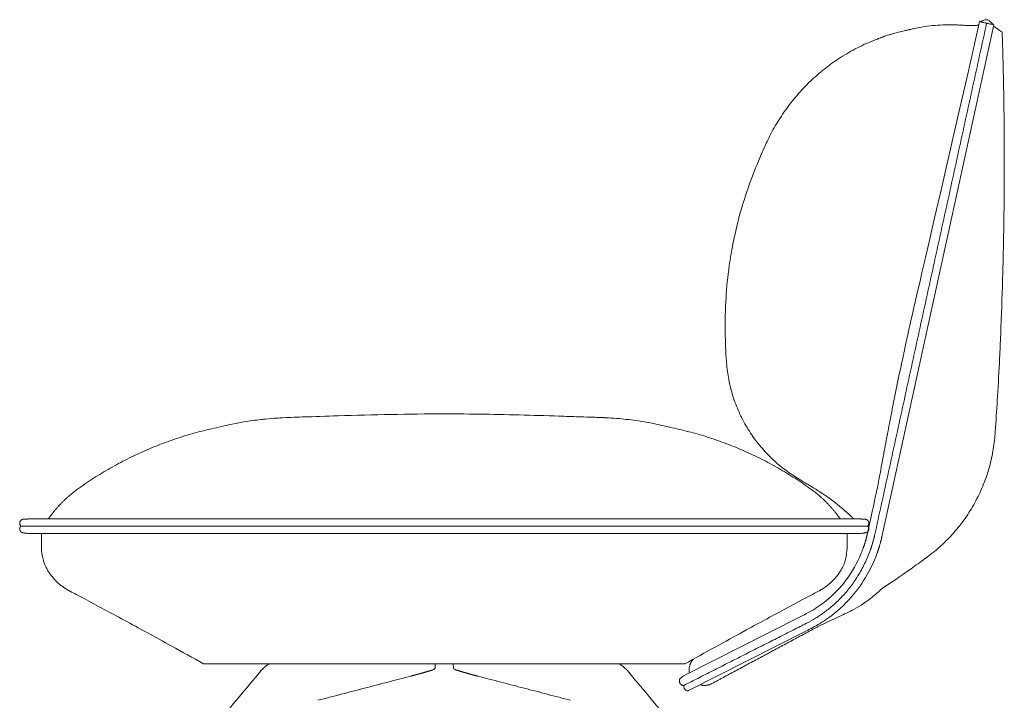
# Model space of a CAD drawing. Extents: x 353 to 1719, y -10470 to 256.
# Drawn here: x 860 to 893, y -7150 to -7127 of the extents above; entities that cross this region are included whole.
import ezdxf

# ---------------------------------------------------------------- set-up
doc = ezdxf.new("R2010")
doc.units = 0
doc.header["$MEASUREMENT"] = 0
doc.layers.add('2D', color=7, linetype='CONTINUOUS', lineweight=20)

msp = doc.modelspace()

# ---------------------------------------------------------------- linework, layer by layer
at = {"layer": '2D', "extrusion": (2.22045e-16, 1, 2.22045e-16)}
for p, q in [((892.558, -7126.772), (888.764, -7144.102)), ((880.837, -7143.981), (867.065, -7143.981)), ((888.291, -7143.919), (888.274, -7143.995)), ((882.054, -7148.802), (885.999, -7146.804)), ((886.167, -7147.301), (882.222, -7149.299)), ((873.646, -7148.399), (873.641, -7148.534)), ((874.26, -7148.534), (874.256, -7148.399))]:
    msp.add_line(p, q, dxfattribs=at)
at = {"layer": '2D'}
for points, degree in [([(888.519, -7144.048), (892.313, -7126.718)], 1), ([(891.713, -7128.286), (892.068, -7126.665)], 1), ([(891.988, -7126.801), (892.006, -7126.788), (892.026, -7126.777), (892.046, -7126.767)], 3), ([(892.547, -7126.821), (892.687, -7126.911), (892.82, -7127.02), (892.839, -7127.025)], 3), ([(880.837, -7143.493), (867.065, -7143.493)], 1), ([(867.065, -7143.732), (880.837, -7143.732)], 1), ([(888.318, -7143.787), (888.318, -7143.787), (888.319, -7143.787), (888.32, -7143.787)], 3), ([(859.812, -7143.978), (859.812, -7143.978), (859.812, -7143.978), (859.812, -7143.978)], 3), ([(859.889, -7143.981), (859.889, -7143.981), (859.889, -7143.981), (859.889, -7143.981)], 3), ([(887.209, -7145.961), (887.328, -7145.84), (887.447, -7145.703), (887.559, -7145.551)], 3), ([(886.192, -7146.706), (886.532, -7146.533), (886.889, -7146.287), (887.209, -7145.961)], 3), ([(885.999, -7146.804), (886.06, -7146.773), (886.125, -7146.74), (886.192, -7146.706)], 3), ([(886.004, -7147.128), (882.059, -7149.126)], 1), ([(886.21, -7147.023), (886.137, -7147.06), (886.069, -7147.095), (886.004, -7147.128)], 3), ([(886.367, -7147.199), (886.297, -7147.235), (886.23, -7147.269), (886.167, -7147.301)], 3), ([(883.009, -7149.062), (886.416, -7147.233)], 1), ([(865.803, -7148.392), (865.807, -7148.395), (865.811, -7148.397), (865.815, -7148.399)], 3), ([(880.837, -7148.399), (867.065, -7148.399)], 1), ([(882.098, -7148.392), (882.094, -7148.395), (882.091, -7148.397), (882.087, -7148.399)], 3), ([(867.75, -7148.625), (861.505, -7156.067)], 1), ([(869.673, -7149.628), (872.822, -7148.809)], 1), ([(873.546, -7148.605), (873.402, -7148.649), (873.257, -7148.691), (873.113, -7148.732), (872.967, -7148.771), (872.822, -7148.809)], 5), ([(874.356, -7148.605), (874.5, -7148.649), (874.644, -7148.691), (874.789, -7148.732), (874.934, -7148.771), (875.08, -7148.809)], 5), ([(878.229, -7149.628), (875.08, -7148.809)], 1), ([(880.508, -7149.05), (886.396, -7156.067)], 1)]:
    msp.add_open_spline(points, degree=degree, dxfattribs=at)
for points, knots in [([(889.682, -7126.939), (889.691, -7126.937), (889.699, -7126.935), (889.749, -7126.925), (889.79, -7126.916), (889.889, -7126.895), (889.958, -7126.88), (890.141, -7126.845), (890.267, -7126.824), (890.513, -7126.795), (890.633, -7126.785), (890.852, -7126.775), (890.95, -7126.773), (891.122, -7126.773), (891.196, -7126.775), (891.339, -7126.779), (891.409, -7126.783), (891.527, -7126.788), (891.577, -7126.791), (891.653, -7126.795), (891.683, -7126.797), (891.748, -7126.8), (891.776, -7126.801), (891.842, -7126.801), (891.869, -7126.8), (891.957, -7126.796), (891.994, -7126.79), (892.01, -7126.787)], [0.057169, 0.057169, 0.057169, 0.057169, 0.096801, 0.096801, 0.291221, 0.291221, 0.584681, 0.584681, 0.999876, 0.999876, 1.362806, 1.362806, 1.659519, 1.659519, 1.882467, 1.882467, 2.107486, 2.107486, 2.321017, 2.321017, 2.519851, 2.519851, 2.835395, 2.835395, 3.437265, 3.437265, 4.902167, 4.902167, 4.902167, 4.902167]), ([(892.068, -7126.665), (892.07, -7126.665), (892.073, -7126.665), (892.078, -7126.665), (892.081, -7126.665), (892.09, -7126.664), (892.093, -7126.663), (892.102, -7126.661), (892.11, -7126.659), (892.127, -7126.653), (892.136, -7126.65), (892.16, -7126.642), (892.174, -7126.636), (892.209, -7126.623), (892.231, -7126.615), (892.268, -7126.605), (892.284, -7126.602), (892.311, -7126.6), (892.323, -7126.601), (892.349, -7126.605), (892.364, -7126.611), (892.39, -7126.626), (892.402, -7126.635), (892.432, -7126.659), (892.448, -7126.675), (892.475, -7126.702), (892.485, -7126.713), (892.502, -7126.729), (892.509, -7126.736), (892.52, -7126.746), (892.524, -7126.75), (892.534, -7126.758), (892.539, -7126.762), (892.545, -7126.766), (892.547, -7126.767), (892.552, -7126.77), (892.556, -7126.771), (892.558, -7126.772)], [0, 0, 0, 0, 0.0483772, 0.0483772, 0.10277, 0.10277, 0.1252078, 0.1252078, 0.1598748, 0.1598748, 0.1966728, 0.1966728, 0.2448149, 0.2448149, 0.3139299, 0.3139299, 0.3612408, 0.3612408, 0.3955595, 0.3955595, 0.4415649, 0.4415649, 0.4862657, 0.4862657, 0.5562661, 0.5562661, 0.6030703, 0.6030703, 0.6374876, 0.6374876, 0.6618735, 0.6618735, 0.7016847, 0.7016847, 0.7364787, 0.7364787, 0.7991888, 0.7991888, 0.7991888, 0.7991888]), ([(892.313, -7126.718), (892.308, -7126.717), (892.302, -7126.716), (892.283, -7126.712), (892.273, -7126.71), (892.247, -7126.704), (892.23, -7126.7), (892.196, -7126.693), (892.179, -7126.689), (892.146, -7126.682), (892.131, -7126.678), (892.105, -7126.673), (892.095, -7126.67), (892.08, -7126.667), (892.076, -7126.666), (892.07, -7126.665), (892.068, -7126.665), (892.068, -7126.665)], [0, 0, 0, 0, 0.0746639, 0.0746639, 0.1446086, 0.1446086, 0.2374489, 0.2374489, 0.3288922, 0.3288922, 0.4222063, 0.4222063, 0.5066898, 0.5066898, 0.5726133, 0.5726133, 0.6332465, 0.6332465, 0.6332465, 0.6332465]), ([(892.558, -7126.772), (892.558, -7126.772), (892.556, -7126.772), (892.551, -7126.77), (892.546, -7126.769), (892.532, -7126.766), (892.521, -7126.764), (892.496, -7126.758), (892.48, -7126.755), (892.447, -7126.748), (892.43, -7126.744), (892.396, -7126.736), (892.38, -7126.733), (892.353, -7126.727), (892.343, -7126.725), (892.324, -7126.721), (892.318, -7126.719), (892.313, -7126.718)], [0.0252375, 0.0252375, 0.0252375, 0.0252375, 0.0944682, 0.0944682, 0.1984075, 0.1984075, 0.3201744, 0.3201744, 0.4546862, 0.4546862, 0.5864558, 0.5864558, 0.7202242, 0.7202242, 0.822012, 0.822012, 0.9305099, 0.9305099, 0.9305099, 0.9305099]), ([(888.611, -7127.255), (888.611, -7127.255), (888.615, -7127.253), (888.64, -7127.244), (888.657, -7127.236), (888.739, -7127.206), (888.75, -7127.202), (888.775, -7127.192), (888.787, -7127.188), (888.811, -7127.179), (888.817, -7127.177), (888.828, -7127.173), (888.832, -7127.172), (888.838, -7127.17), (888.841, -7127.169), (888.846, -7127.167), (888.848, -7127.166), (888.854, -7127.164), (888.857, -7127.163), (888.862, -7127.161), (888.865, -7127.16), (888.873, -7127.158), (888.878, -7127.156), (888.891, -7127.152), (888.898, -7127.149), (888.955, -7127.13), (888.975, -7127.124), (889.019, -7127.11), (889.037, -7127.104), (889.056, -7127.098), (889.059, -7127.097), (889.063, -7127.096), (889.064, -7127.096), (889.065, -7127.096), (889.066, -7127.096), (889.081, -7127.091), (889.243, -7127.044), (889.398, -7127.003), (889.468, -7126.986), (889.545, -7126.969), (889.563, -7126.964), (889.594, -7126.958), (889.607, -7126.955), (889.659, -7126.944), (889.669, -7126.942), (889.68, -7126.939), (889.681, -7126.939), (889.682, -7126.939)], [1.926798, 1.926798, 1.926798, 1.926798, 2.789549, 2.789549, 4.106908, 4.106908, 4.279449, 4.279449, 4.409225, 4.409225, 4.444209, 4.444209, 4.461719, 4.461719, 4.47046, 4.47046, 4.479226, 4.479226, 4.488014, 4.488014, 4.496796, 4.496796, 4.514537, 4.514537, 4.549899, 4.549899, 4.836615, 4.836615, 5.115488, 5.115488, 5.167748, 5.167748, 5.185168, 5.185168, 5.187346, 5.187346, 5.46623, 5.46623, 5.677054, 5.677054, 5.747395, 5.747395, 5.817746, 5.817746, 6.104032, 6.104032, 6.137772, 6.137772, 6.137772, 6.137772]), ([(889.392, -7138.427), (889.428, -7138.26), (889.464, -7138.096), (889.498, -7137.934), (889.508, -7137.888), (889.518, -7137.841), (889.527, -7137.801), (889.535, -7137.762), (889.545, -7137.715), (889.556, -7137.663), (889.573, -7137.584), (889.588, -7137.513), (889.603, -7137.445), (889.67, -7137.127), (889.74, -7136.799), (891.713, -7128.286)], [-0.00018606, -0.00018606, -0.00018606, -0.00018606, 0.01260073, 0.01260073, 0.01260073, 0.0162541, 0.0162541, 0.0162541, 0.01990747, 0.01990747, 0.01990747, 0.02538752, 0.02538752, 0.02538752, 0.0509611, 0.0509611, 0.0509611, 0.0509611]), ([(883.502, -7138.151), (883.463, -7137.542), (883.439, -7136.815), (883.511, -7135.656), (883.546, -7135.292), (883.632, -7134.678), (883.673, -7134.432), (883.799, -7133.795), (883.896, -7133.398), (884.096, -7132.708), (884.198, -7132.399), (884.427, -7131.766), (884.556, -7131.45), (884.768, -7130.961), (884.839, -7130.806), (884.904, -7130.671)], [0, 0, 0, 0, 2.751191, 2.751191, 3.910346, 3.910346, 4.660556, 4.660556, 5.858724, 5.858724, 6.932985, 6.932985, 8.263776, 8.263776, 9.173405, 9.173405, 9.173405, 9.173405]), ([(892.851, -7135.433), (892.835, -7135.977), (892.815, -7136.601), (892.778, -7137.515), (892.766, -7137.784), (892.732, -7138.485), (892.707, -7138.925), (892.659, -7139.709), (892.635, -7140.065), (892.608, -7140.462), (892.603, -7140.534), (892.598, -7140.605)], [0, 0, 0, 0, 2.00444, 2.00444, 2.809914, 2.809914, 4.110765, 4.110765, 5.306392, 5.306392, 5.578876, 5.578876, 5.578876, 5.578876]), ([(888.274, -7143.995), (888.626, -7142.382), (888.634, -7142.336), (888.642, -7142.296), (888.65, -7142.248), (888.661, -7142.192), (888.675, -7142.112), (888.705, -7141.951), (888.726, -7141.839), (888.743, -7141.747), (888.76, -7141.654), (888.781, -7141.542), (888.801, -7141.434), (888.821, -7141.325), (888.842, -7141.213), (888.863, -7141.1), (888.905, -7140.874), (888.948, -7140.65), (888.99, -7140.432), (889.032, -7140.214), (889.075, -7139.991), (889.119, -7139.77), (889.206, -7139.33), (889.297, -7138.883), (889.392, -7138.427)], [0.2548612, 0.2548612, 0.2548612, 0.2548612, 0.28125, 0.28125, 0.28125, 0.3125, 0.3125, 0.3125, 0.375, 0.375, 0.375, 0.4375, 0.4375, 0.4375, 0.5, 0.5, 0.5, 0.625, 0.625, 0.625, 0.75, 0.75, 0.75, 1, 1, 1, 1]), ([(866.317, -7140.39), (866.725, -7140.287), (867.098, -7140.216), (867.554, -7140.151), (867.659, -7140.137), (867.808, -7140.12), (867.853, -7140.116), (868.032, -7140.098), (868.163, -7140.088), (868.359, -7140.076), (868.428, -7140.073), (868.465, -7140.072), (868.469, -7140.071), (868.472, -7140.071)], [11.609425, 11.609425, 11.609425, 11.609425, 13.439437, 13.439437, 14.00071, 14.00071, 14.253239, 14.253239, 15.011405, 15.011405, 15.584056, 15.584056, 15.65953, 15.65953, 15.65953, 15.65953]), ([(868.472, -7140.071), (868.671, -7140.059), (868.714, -7140.057), (868.889, -7140.051), (869.022, -7140.047), (869.554, -7140.028), (869.954, -7140.015), (871.551, -7139.966), (872.749, -7139.938), (874.849, -7139.938), (875.75, -7139.953), (877.102, -7139.989), (877.553, -7140.003), (878.229, -7140.025), (878.454, -7140.032), (878.792, -7140.044), (878.905, -7140.047), (879.074, -7140.053), (879.13, -7140.055), (879.215, -7140.058), (879.243, -7140.059), (879.285, -7140.061), (879.299, -7140.061), (879.321, -7140.062), (879.328, -7140.062), (879.339, -7140.062), (879.342, -7140.063), (879.348, -7140.063), (879.35, -7140.063), (879.353, -7140.063), (879.354, -7140.063), (879.355, -7140.063)], [0.087768, 0.087768, 0.087768, 0.087768, 0.214823, 0.214823, 0.614229, 0.614229, 1.812446, 1.812446, 5.4074, 5.4074, 8.111933, 8.111933, 9.464719, 9.464719, 10.141122, 10.141122, 10.479325, 10.479325, 10.64843, 10.64843, 10.733003, 10.733003, 10.775365, 10.775365, 10.796771, 10.796771, 10.807993, 10.807993, 10.814347, 10.814347, 10.819403, 10.819403, 10.819403, 10.819403]), ([(879.429, -7140.071), (879.438, -7140.072), (879.451, -7140.072), (879.531, -7140.076), (879.66, -7140.082), (879.995, -7140.108), (880.22, -7140.132), (880.798, -7140.215), (881.167, -7140.285), (881.574, -7140.388), (881.58, -7140.389), (881.587, -7140.391)], [5.696147, 5.696147, 5.696147, 5.696147, 5.900297, 5.900297, 6.69236, 6.69236, 7.917405, 7.917405, 9.722241, 9.722241, 9.749935, 9.749935, 9.749935, 9.749935]), ([(887.803, -7143.481), (887.761, -7143.44), (887.756, -7143.422), (887.435, -7143.145), (887.364, -7143.085), (887.22, -7142.97), (887.166, -7142.928), (887.04, -7142.833), (886.965, -7142.779), (886.811, -7142.671), (886.731, -7142.617), (886.598, -7142.531), (886.544, -7142.497), (886.457, -7142.444), (886.424, -7142.424), (886.385, -7142.401), (886.379, -7142.397), (886.368, -7142.39), (886.363, -7142.388), (886.327, -7142.366), (886.266, -7142.33), (886.22, -7142.303), (886.037, -7142.193), (885.897, -7142.107), (885.746, -7142.008)], [0, 0, 0, 0, 2.743865, 2.743865, 3.299561, 3.299561, 3.560226, 3.560226, 3.849824, 3.849824, 4.13559, 4.13559, 4.327092, 4.327092, 4.445022, 4.445022, 4.467116, 4.467116, 4.484193, 4.484193, 4.757435, 5.577142, 5.577142, 7.981998, 7.981998, 7.981998, 7.981998]), ([(867.065, -7143.493), (866.934, -7143.493), (866.804, -7143.493), (866.671, -7143.493), (866.406, -7143.493), (866.14, -7143.493), (865.878, -7143.493), (865.439, -7143.493), (865.012, -7143.493), (864.582, -7143.493), (864.152, -7143.493), (863.72, -7143.493), (863.274, -7143.493), (863.21, -7143.493), (863.147, -7143.493), (863.082, -7143.493), (863.017, -7143.493), (862.95, -7143.493), (862.883, -7143.493), (862.75, -7143.493), (862.616, -7143.493), (862.483, -7143.493), (862.217, -7143.493), (861.951, -7143.493), (861.685, -7143.493), (861.647, -7143.493), (861.608, -7143.493), (861.57, -7143.493), (861.561, -7143.493), (861.551, -7143.493), (861.542, -7143.493), (861.532, -7143.493), (861.523, -7143.493), (861.513, -7143.493), (861.503, -7143.493), (861.492, -7143.493), (861.48, -7143.493), (861.468, -7143.493), (861.456, -7143.493), (861.444, -7143.493), (861.346, -7143.493), (861.25, -7143.493), (861.158, -7143.493), (860.973, -7143.493), (860.803, -7143.493), (860.654, -7143.493), (860.504, -7143.493), (860.375, -7143.493), (860.272, -7143.493), (860.169, -7143.493), (860.093, -7143.493), (860.049, -7143.493), (860.039, -7143.493), (860.031, -7143.493), (860.025, -7143.493), (860.022, -7143.493), (860.019, -7143.493), (860.017, -7143.493), (860.015, -7143.493), (860.013, -7143.493), (860.011, -7143.493), (860.002, -7143.493), (859.994, -7143.493), (859.986, -7143.493), (859.971, -7143.493), (859.958, -7143.493), (859.947, -7143.493), (859.926, -7143.493), (859.913, -7143.493), (859.909, -7143.493), (859.908, -7143.493), (859.908, -7143.493), (859.907, -7143.493), (859.907, -7143.493), (859.906, -7143.493), (859.906, -7143.493), (859.905, -7143.493), (859.904, -7143.493), (859.903, -7143.493), (859.901, -7143.493), (859.899, -7143.493), (859.898, -7143.493), (859.895, -7143.493), (859.893, -7143.493), (859.891, -7143.493), (859.89, -7143.493), (859.889, -7143.493), (859.889, -7143.493), (859.889, -7143.493), (859.889, -7143.493), (859.889, -7143.493), (859.889, -7143.493), (859.889, -7143.493), (859.889, -7143.493)], [0.79107958, 0.79107958, 0.79107958, 0.79107958, 0.79342907, 0.79342907, 0.79342907, 0.79812689, 0.79812689, 0.79812689, 0.8059896, 0.8059896, 0.8059896, 0.8138523, 0.8138523, 0.8138523, 0.81498051, 0.81498051, 0.81498051, 0.81610873, 0.81610873, 0.81610873, 0.81836515, 0.81836515, 0.81836515, 0.822878, 0.822878, 0.822878, 0.82353522, 0.82353522, 0.82353522, 0.82369952, 0.82369952, 0.82369952, 0.82386383, 0.82386383, 0.82386383, 0.82402813, 0.82402813, 0.82402813, 0.82419243, 0.82419243, 0.82419243, 0.82550686, 0.82550686, 0.82550686, 0.82813572, 0.82813572, 0.82813572, 0.83076458, 0.83076458, 0.83076458, 0.83339344, 0.83339344, 0.83339344, 0.83397607, 0.83397607, 0.83397607, 0.83426738, 0.83426738, 0.83426738, 0.83455869, 0.83455869, 0.83455869, 0.83572395, 0.83572395, 0.83572395, 0.83805446, 0.83805446, 0.83805446, 0.84271547, 0.84271547, 0.84271547, 0.84354571, 0.84354571, 0.84354571, 0.84437595, 0.84437595, 0.84437595, 0.84603642, 0.84603642, 0.84603642, 0.84935738, 0.84935738, 0.84935738, 0.85599928, 0.85599928, 0.85599928, 0.86085478, 0.86085478, 0.86085478, 0.86465813, 0.86465813, 0.86465813, 0.86700679, 0.86700679, 0.86700679, 0.86700679]), ([(888.012, -7143.493), (888.012, -7143.493), (888.012, -7143.493), (888.012, -7143.493), (888.012, -7143.493), (888.012, -7143.493), (888.012, -7143.493), (888.012, -7143.493), (888.011, -7143.493), (888.01, -7143.493), (888.007, -7143.493), (888.002, -7143.493), (887.994, -7143.493), (887.993, -7143.493), (887.992, -7143.493), (887.991, -7143.493), (887.99, -7143.493), (887.988, -7143.493), (887.986, -7143.493), (887.981, -7143.493), (887.975, -7143.493), (887.967, -7143.493), (887.951, -7143.493), (887.928, -7143.493), (887.898, -7143.493), (887.894, -7143.493), (887.889, -7143.493), (887.885, -7143.493), (887.883, -7143.493), (887.88, -7143.493), (887.877, -7143.493), (887.874, -7143.493), (887.87, -7143.493), (887.866, -7143.493), (887.849, -7143.493), (887.826, -7143.493), (887.796, -7143.493), (887.736, -7143.493), (887.651, -7143.493), (887.545, -7143.493), (887.333, -7143.493), (887.038, -7143.493), (886.696, -7143.493), (886.61, -7143.493), (886.522, -7143.493), (886.433, -7143.493), (886.41, -7143.493), (886.39, -7143.493), (886.373, -7143.493), (886.356, -7143.493), (886.339, -7143.493), (886.321, -7143.493), (886.286, -7143.493), (886.251, -7143.493), (886.216, -7143.493), (886.074, -7143.493), (885.933, -7143.493), (885.791, -7143.493), (885.507, -7143.493), (885.223, -7143.493), (884.939, -7143.493), (884.883, -7143.493), (884.828, -7143.493), (884.774, -7143.493), (884.72, -7143.493), (884.667, -7143.493), (884.613, -7143.493), (884.506, -7143.493), (884.4, -7143.493), (884.295, -7143.493), (884.084, -7143.493), (883.875, -7143.493), (883.668, -7143.493), (883.253, -7143.493), (882.842, -7143.493), (882.427, -7143.493), (882.231, -7143.493), (882.033, -7143.493), (881.833, -7143.493), (881.633, -7143.493), (881.431, -7143.493), (881.23, -7143.493), (881.098, -7143.493), (880.968, -7143.493), (880.837, -7143.493)], [0.63299027, 0.63299027, 0.63299027, 0.63299027, 0.63533857, 0.63533857, 0.63533857, 0.63914191, 0.63914191, 0.63914191, 0.64399741, 0.64399741, 0.64399741, 0.65667849, 0.65667849, 0.65667849, 0.65773128, 0.65773128, 0.65773128, 0.65878406, 0.65878406, 0.65878406, 0.66088963, 0.66088963, 0.66088963, 0.66510077, 0.66510077, 0.66510077, 0.66570164, 0.66570164, 0.66570164, 0.66600207, 0.66600207, 0.66600207, 0.66630251, 0.66630251, 0.66630251, 0.66750424, 0.66750424, 0.66750424, 0.6699077, 0.6699077, 0.6699077, 0.67471463, 0.67471463, 0.67471463, 0.67591746, 0.67591746, 0.67591746, 0.67621816, 0.67621816, 0.67621816, 0.67651887, 0.67651887, 0.67651887, 0.67712028, 0.67712028, 0.67712028, 0.67952592, 0.67952592, 0.67952592, 0.68433721, 0.68433721, 0.68433721, 0.6852812, 0.6852812, 0.6852812, 0.68622519, 0.68622519, 0.68622519, 0.68811317, 0.68811317, 0.68811317, 0.69188912, 0.69188912, 0.69188912, 0.69944103, 0.69944103, 0.69944103, 0.70300428, 0.70300428, 0.70300428, 0.70656752, 0.70656752, 0.70656752, 0.70891701, 0.70891701, 0.70891701, 0.70891701]), ([(859.619, -7143.732), (859.619, -7143.732), (859.619, -7143.732), (859.619, -7143.732), (859.619, -7143.732), (859.619, -7143.732), (859.619, -7143.732), (859.619, -7143.732), (859.62, -7143.732), (859.621, -7143.732), (859.622, -7143.732), (859.625, -7143.732), (859.628, -7143.732), (859.629, -7143.732), (859.631, -7143.732), (859.633, -7143.732), (859.633, -7143.732), (859.634, -7143.732), (859.635, -7143.732), (859.636, -7143.732), (859.636, -7143.732), (859.637, -7143.732), (859.637, -7143.732), (859.638, -7143.732), (859.639, -7143.732), (859.643, -7143.732), (859.656, -7143.732), (859.678, -7143.732), (859.689, -7143.732), (859.702, -7143.732), (859.718, -7143.732), (859.725, -7143.732), (859.734, -7143.732), (859.742, -7143.732), (859.745, -7143.732), (859.747, -7143.732), (859.749, -7143.732), (859.751, -7143.732), (859.754, -7143.732), (859.758, -7143.732), (859.765, -7143.732), (859.774, -7143.732), (859.786, -7143.732), (859.836, -7143.732), (859.925, -7143.732), (860.044, -7143.732), (860.163, -7143.732), (860.313, -7143.732), (860.486, -7143.732), (860.659, -7143.732), (860.856, -7143.732), (861.07, -7143.732), (861.177, -7143.732), (861.288, -7143.732), (861.401, -7143.732), (861.415, -7143.732), (861.429, -7143.732), (861.442, -7143.732), (861.456, -7143.732), (861.468, -7143.732), (861.478, -7143.732), (861.489, -7143.732), (861.498, -7143.732), (861.508, -7143.732), (861.518, -7143.732), (861.527, -7143.732), (861.537, -7143.732), (861.575, -7143.732), (861.614, -7143.732), (861.653, -7143.732), (861.924, -7143.732), (862.196, -7143.732), (862.468, -7143.732), (862.604, -7143.732), (862.74, -7143.732), (862.877, -7143.732), (862.945, -7143.732), (863.013, -7143.732), (863.079, -7143.732), (863.144, -7143.732), (863.207, -7143.732), (863.271, -7143.732), (863.718, -7143.732), (864.15, -7143.732), (864.58, -7143.732), (865.011, -7143.732), (865.438, -7143.732), (865.877, -7143.732), (866.14, -7143.732), (866.406, -7143.732), (866.671, -7143.732), (866.804, -7143.732), (866.934, -7143.732), (867.065, -7143.732)], [0.79107958, 0.79107958, 0.79107958, 0.79107958, 0.79342823, 0.79342823, 0.79342823, 0.79723158, 0.79723158, 0.79723158, 0.80208709, 0.80208709, 0.80208709, 0.80872899, 0.80872899, 0.80872899, 0.81204994, 0.81204994, 0.81204994, 0.81371042, 0.81371042, 0.81371042, 0.81454065, 0.81454065, 0.81454065, 0.81537089, 0.81537089, 0.81537089, 0.82003191, 0.82003191, 0.82003191, 0.82236242, 0.82236242, 0.82236242, 0.82352767, 0.82352767, 0.82352767, 0.82381899, 0.82381899, 0.82381899, 0.8241103, 0.8241103, 0.8241103, 0.82469293, 0.82469293, 0.82469293, 0.82732179, 0.82732179, 0.82732179, 0.82995064, 0.82995064, 0.82995064, 0.8325795, 0.8325795, 0.8325795, 0.83389393, 0.83389393, 0.83389393, 0.83405824, 0.83405824, 0.83405824, 0.83422254, 0.83422254, 0.83422254, 0.83438684, 0.83438684, 0.83438684, 0.83455115, 0.83455115, 0.83455115, 0.83520836, 0.83520836, 0.83520836, 0.83972121, 0.83972121, 0.83972121, 0.84197764, 0.84197764, 0.84197764, 0.84310585, 0.84310585, 0.84310585, 0.84423407, 0.84423407, 0.84423407, 0.85209677, 0.85209677, 0.85209677, 0.85995947, 0.85995947, 0.85995947, 0.8646573, 0.8646573, 0.8646573, 0.86700679, 0.86700679, 0.86700679, 0.86700679]), ([(880.837, -7143.732), (880.968, -7143.732), (881.098, -7143.732), (881.23, -7143.732), (881.431, -7143.732), (881.633, -7143.732), (881.833, -7143.732), (882.034, -7143.732), (882.232, -7143.732), (882.428, -7143.732), (882.844, -7143.732), (883.254, -7143.732), (883.67, -7143.732), (883.877, -7143.732), (884.086, -7143.732), (884.297, -7143.732), (884.403, -7143.732), (884.509, -7143.732), (884.616, -7143.732), (884.67, -7143.732), (884.723, -7143.732), (884.777, -7143.732), (884.831, -7143.732), (884.886, -7143.732), (884.943, -7143.732), (885.234, -7143.732), (885.524, -7143.732), (885.814, -7143.732), (885.959, -7143.732), (886.103, -7143.732), (886.248, -7143.732), (886.284, -7143.732), (886.319, -7143.732), (886.355, -7143.732), (886.372, -7143.732), (886.39, -7143.732), (886.407, -7143.732), (886.425, -7143.732), (886.446, -7143.732), (886.472, -7143.732), (886.575, -7143.732), (886.677, -7143.732), (886.776, -7143.732), (887.172, -7143.732), (887.514, -7143.732), (887.76, -7143.732), (887.882, -7143.732), (887.981, -7143.732), (888.051, -7143.732), (888.085, -7143.732), (888.113, -7143.732), (888.132, -7143.732), (888.136, -7143.732), (888.141, -7143.732), (888.144, -7143.732), (888.148, -7143.732), (888.151, -7143.732), (888.153, -7143.732), (888.158, -7143.732), (888.162, -7143.732), (888.166, -7143.732), (888.197, -7143.732), (888.221, -7143.732), (888.237, -7143.732), (888.245, -7143.732), (888.251, -7143.732), (888.256, -7143.732), (888.258, -7143.732), (888.26, -7143.732), (888.261, -7143.732), (888.263, -7143.732), (888.263, -7143.732), (888.264, -7143.732), (888.272, -7143.732), (888.278, -7143.732), (888.281, -7143.732), (888.282, -7143.732), (888.282, -7143.732), (888.282, -7143.732), (888.283, -7143.732), (888.283, -7143.732), (888.283, -7143.732), (888.283, -7143.732), (888.283, -7143.732), (888.283, -7143.732)], [0.63299027, 0.63299027, 0.63299027, 0.63299027, 0.63533976, 0.63533976, 0.63533976, 0.638903, 0.638903, 0.638903, 0.64246625, 0.64246625, 0.64246625, 0.65001816, 0.65001816, 0.65001816, 0.65379411, 0.65379411, 0.65379411, 0.65568209, 0.65568209, 0.65568209, 0.65662608, 0.65662608, 0.65662608, 0.65757007, 0.65757007, 0.65757007, 0.66238136, 0.66238136, 0.66238136, 0.664787, 0.664787, 0.664787, 0.66538841, 0.66538841, 0.66538841, 0.66568912, 0.66568912, 0.66568912, 0.66598982, 0.66598982, 0.66598982, 0.66719265, 0.66719265, 0.66719265, 0.67199958, 0.67199958, 0.67199958, 0.67440304, 0.67440304, 0.67440304, 0.67560477, 0.67560477, 0.67560477, 0.67590521, 0.67590521, 0.67590521, 0.67620564, 0.67620564, 0.67620564, 0.67680651, 0.67680651, 0.67680651, 0.68101765, 0.68101765, 0.68101765, 0.68312322, 0.68312322, 0.68312322, 0.684176, 0.684176, 0.684176, 0.68522879, 0.68522879, 0.68522879, 0.69790987, 0.69790987, 0.69790987, 0.70276537, 0.70276537, 0.70276537, 0.70656871, 0.70656871, 0.70656871, 0.70891701, 0.70891701, 0.70891701, 0.70891701]), ([(859.889, -7143.981), (859.889, -7143.981), (859.889, -7143.981), (859.889, -7143.981), (859.888, -7143.981), (859.887, -7143.981), (859.887, -7143.981), (859.885, -7143.981), (859.884, -7143.981), (859.881, -7143.981), (859.879, -7143.981), (859.855, -7143.981), (859.834, -7143.98), (859.812, -7143.978)], [0, 0, 0, 0, 0.00010112, 0.00010112, 0.00091005, 0.00091005, 0.00252792, 0.00252792, 0.00576366, 0.00576366, 0.01223519, 0.01223519, 0.07700492, 0.07700492, 0.07700492, 0.07700492]), ([(867.065, -7143.981), (865.856, -7143.981), (864.647, -7143.981), (862.822, -7143.981), (862.203, -7143.981), (861.441, -7143.981), (861.289, -7143.981), (861.038, -7143.981), (860.932, -7143.981), (860.674, -7143.981), (860.528, -7143.981), (860.289, -7143.981), (860.192, -7143.981), (860.057, -7143.981), (860.026, -7143.981), (859.975, -7143.981), (859.953, -7143.981), (859.89, -7143.981), (859.901, -7143.981), (859.893, -7143.981), (859.891, -7143.981), (859.89, -7143.981), (859.889, -7143.981), (859.889, -7143.981), (859.889, -7143.981), (859.889, -7143.981), (859.889, -7143.981), (859.889, -7143.981), (859.889, -7143.981), (859.889, -7143.981), (859.889, -7143.981), (859.889, -7143.981), (859.889, -7143.981), (859.889, -7143.981), (859.889, -7143.981), (859.889, -7143.981)], [0, 0, 0, 0, 3.626419, 3.626419, 5.476542, 5.476542, 5.931695, 5.931695, 6.276837, 6.276837, 6.836128, 6.836128, 7.391032, 7.391032, 7.943493, 7.943493, 8.646757, 8.646757, 10.758075, 10.758075, 11.784699, 11.784699, 12.29786, 12.29786, 12.554367, 12.554367, 12.745453, 12.745453, 12.793224, 12.793224, 12.802181, 12.802181, 12.810579, 12.810579, 12.810594, 12.810594, 12.810594, 12.810594]), ([(860.315, -7144.299), (860.315, -7144.299), (860.315, -7144.311), (860.314, -7144.238), (860.313, -7144.212), (860.313, -7144.158), (860.313, -7144.144), (860.312, -7144.117), (860.312, -7144.106), (860.312, -7144.086), (860.312, -7144.079), (860.312, -7144.064), (860.312, -7144.056), (860.312, -7144.041), (860.312, -7144.034), (860.313, -7144.014), (860.313, -7144.002), (860.313, -7143.989), (860.313, -7143.985), (860.313, -7143.981)], [0.045961, 0.045961, 0.045961, 0.045961, 0.905184, 0.905184, 1.179574, 1.179574, 1.258272, 1.258272, 1.303907, 1.303907, 1.326725, 1.326725, 1.349747, 1.349747, 1.372729, 1.372729, 1.419046, 1.419046, 1.438688, 1.438688, 1.438688, 1.438688]), ([(860.315, -7144.299), (860.315, -7144.299), (860.315, -7144.311), (860.314, -7144.238), (860.313, -7144.212), (860.313, -7144.158), (860.313, -7144.144), (860.312, -7144.117), (860.312, -7144.106), (860.312, -7144.086), (860.312, -7144.079), (860.312, -7144.064), (860.312, -7144.056), (860.312, -7144.041), (860.312, -7144.034), (860.313, -7144.014), (860.313, -7144.002), (860.313, -7143.989), (860.313, -7143.985), (860.313, -7143.981)], [0.045961, 0.045961, 0.045961, 0.045961, 0.905184, 0.905184, 1.179574, 1.179574, 1.258272, 1.258272, 1.303907, 1.303907, 1.326725, 1.326725, 1.349747, 1.349747, 1.372729, 1.372729, 1.419046, 1.419046, 1.438688, 1.438688, 1.438688, 1.438688]), ([(888.012, -7143.981), (888.012, -7143.981), (888.012, -7143.981), (888.007, -7143.981), (888.02, -7143.981), (887.967, -7143.981), (887.944, -7143.981), (887.891, -7143.981), (887.871, -7143.981), (887.761, -7143.981), (887.675, -7143.981), (887.456, -7143.981), (887.32, -7143.981), (887.044, -7143.981), (886.908, -7143.981), (886.51, -7143.981), (886.232, -7143.981), (885.587, -7143.981), (885.212, -7143.981), (883.837, -7143.981), (882.837, -7143.981), (881.503, -7143.981), (881.17, -7143.981), (880.837, -7143.981)], [0, 0, 0, 0, 1.244793, 1.244793, 3.876848, 3.876848, 4.754222, 4.754222, 5.30379, 5.30379, 5.858973, 5.858973, 6.415634, 6.415634, 6.868016, 6.868016, 7.684895, 7.684895, 8.810864, 8.810864, 11.810909, 11.810909, 12.810909, 12.810909, 12.810909, 12.810909]), ([(887.589, -7143.981), (887.589, -7143.991), (887.589, -7144.003), (887.589, -7144.022), (887.589, -7144.026), (887.589, -7144.036), (887.589, -7144.041), (887.589, -7144.051), (887.589, -7144.057), (887.589, -7144.067), (887.589, -7144.072), (887.589, -7144.087), (887.589, -7144.097), (887.589, -7144.121), (887.589, -7144.135), (887.588, -7144.193), (887.588, -7144.221), (887.587, -7144.282), (887.587, -7144.288), (887.587, -7144.297), (887.587, -7144.299), (887.587, -7144.299)], [1.231618, 1.231618, 1.231618, 1.231618, 1.286497, 1.286497, 1.302182, 1.302182, 1.317914, 1.317914, 1.333682, 1.333682, 1.349436, 1.349436, 1.38125, 1.38125, 1.444725, 1.444725, 1.699613, 1.699613, 2.204479, 2.204479, 2.624537, 2.624537, 2.624537, 2.624537]), ([(887.589, -7143.981), (887.589, -7143.991), (887.589, -7144.003), (887.589, -7144.022), (887.589, -7144.026), (887.589, -7144.036), (887.589, -7144.041), (887.589, -7144.051), (887.589, -7144.057), (887.589, -7144.067), (887.589, -7144.072), (887.589, -7144.087), (887.589, -7144.097), (887.589, -7144.121), (887.589, -7144.135), (887.588, -7144.193), (887.588, -7144.221), (887.587, -7144.282), (887.587, -7144.288), (887.587, -7144.297), (887.587, -7144.299), (887.587, -7144.299)], [1.231618, 1.231618, 1.231618, 1.231618, 1.286497, 1.286497, 1.302182, 1.302182, 1.317914, 1.317914, 1.333682, 1.333682, 1.349436, 1.349436, 1.38125, 1.38125, 1.444725, 1.444725, 1.699613, 1.699613, 2.204479, 2.204479, 2.624537, 2.624537, 2.624537, 2.624537]), ([(888.089, -7143.978), (888.069, -7143.98), (888.049, -7143.981), (888.025, -7143.981), (888.021, -7143.981), (888.016, -7143.981), (888.014, -7143.981), (888.013, -7143.981), (888.013, -7143.981), (888.013, -7143.981), (888.012, -7143.981), (888.012, -7143.981), (888.012, -7143.981), (888.012, -7143.981), (888.012, -7143.981), (888.012, -7143.981), (888.012, -7143.981), (888.012, -7143.981)], [0, 0, 0, 0, 0.06076929, 0.06076929, 0.07215529, 0.07215529, 0.07642495, 0.07642495, 0.07682523, 0.07682523, 0.07701499, 0.07701499, 0.07706243, 0.07706243, 0.07708615, 0.07708615, 0.07709801, 0.07709801, 0.07709801, 0.07709801]), ([(860.315, -7144.299), (860.315, -7144.354), (860.315, -7144.41), (860.315, -7144.467), (860.315, -7144.599), (860.332, -7144.729), (860.366, -7144.855), (860.4, -7144.981), (860.45, -7145.102), (860.515, -7145.216), (860.527, -7145.237), (860.54, -7145.258), (860.553, -7145.278)], [0.0631305, 0.0631305, 0.0631305, 0.0631305, 0.0869165, 0.0869165, 0.0869165, 0.1424624, 0.1424624, 0.1424624, 0.1980084, 0.1980084, 0.1980084, 0.2083164, 0.2083164, 0.2083164, 0.2083164]), ([(887.587, -7144.299), (887.587, -7144.354), (887.587, -7144.41), (887.587, -7144.467), (887.587, -7144.599), (887.569, -7144.729), (887.535, -7144.855), (887.502, -7144.981), (887.452, -7145.102), (887.386, -7145.216), (887.374, -7145.237), (887.361, -7145.258), (887.348, -7145.278)], [0.0631305, 0.0631305, 0.0631305, 0.0631305, 0.0869165, 0.0869165, 0.0869165, 0.1424624, 0.1424624, 0.1424624, 0.1980084, 0.1980084, 0.1980084, 0.2083164, 0.2083164, 0.2083164, 0.2083164]), ([(887.559, -7145.551), (887.756, -7145.284), (887.933, -7144.975), (888.092, -7144.59), (888.115, -7144.53), (888.137, -7144.47)], [0, 0, 0, 0, 1.060115, 1.060115, 1.252182, 1.252182, 1.252182, 1.252182]), ([(888.372, -7144.556), (888.316, -7144.712), (888.252, -7144.862), (888.183, -7145.004), (888.113, -7145.147), (888.038, -7145.283), (887.957, -7145.414), (887.917, -7145.479), (887.875, -7145.543), (887.832, -7145.605), (887.789, -7145.667), (887.745, -7145.727), (887.701, -7145.785), (887.612, -7145.9), (887.52, -7146.008), (887.426, -7146.109), (887.331, -7146.211), (887.234, -7146.306), (887.134, -7146.394), (887.035, -7146.482), (886.933, -7146.564), (886.831, -7146.64), (886.73, -7146.715), (886.627, -7146.784), (886.523, -7146.848), (886.42, -7146.912), (886.315, -7146.97), (886.21, -7147.023)], [0.2353531, 0.2353531, 0.2353531, 0.2353531, 0.2502953, 0.2502953, 0.2502953, 0.2652312, 0.2652312, 0.2652312, 0.2727015, 0.2727015, 0.2727015, 0.2801492, 0.2801492, 0.2801492, 0.2950384, 0.2950384, 0.2950384, 0.3098903, 0.3098903, 0.3098903, 0.3246881, 0.3246881, 0.3246881, 0.3394282, 0.3394282, 0.3394282, 0.3540982, 0.3540982, 0.3540982, 0.3540982]), ([(888.608, -7144.641), (888.503, -7144.932), (888.367, -7145.215), (888.047, -7145.749), (887.856, -7146.002), (887.406, -7146.493), (887.136, -7146.721), (886.698, -7147.019), (886.531, -7147.116), (886.367, -7147.199)], [0, 0, 0, 0, 0.927741, 0.927741, 1.921094, 1.921094, 3.122796, 3.122796, 3.839216, 3.839216, 3.839216, 3.839216]), ([(890.307, -7144.775), (890.184, -7144.865), (890.039, -7144.972), (889.581, -7145.302), (889.207, -7145.564), (888.772, -7145.847), (888.758, -7145.856), (888.744, -7145.865)], [0, 0, 0, 0, 1.026987, 1.026987, 2.784204, 2.784204, 2.842286, 2.842286, 2.842286, 2.842286]), ([(865.803, -7148.392), (865.439, -7148.191), (865.075, -7147.989), (864.151, -7147.481), (863.606, -7147.183), (862.632, -7146.656), (862.188, -7146.418), (861.666, -7146.14), (861.576, -7146.092), (861.419, -7146.009), (861.352, -7145.974), (861.278, -7145.935), (861.272, -7145.932), (861.264, -7145.927), (861.262, -7145.926), (861.26, -7145.925), (861.26, -7145.925), (861.233, -7145.911), (861.232, -7145.91), (861.179, -7145.88), (861.139, -7145.856), (860.984, -7145.755), (860.876, -7145.664), (860.669, -7145.451), (860.596, -7145.345), (860.553, -7145.278)], [0, 0, 0, 0, 1.249977, 1.249977, 3.282925, 3.282925, 5.274409, 5.274409, 5.692982, 5.692982, 6.006909, 6.006909, 6.036339, 6.036339, 6.044118, 6.044118, 6.046062, 6.046062, 6.170522, 6.170522, 6.543929, 6.543929, 7.664941, 7.664941, 9.079116, 9.079116, 9.079116, 9.079116]), ([(887.348, -7145.278), (887.306, -7145.344), (887.235, -7145.448), (887.031, -7145.659), (886.923, -7145.75), (886.768, -7145.853), (886.726, -7145.878), (886.676, -7145.907), (886.668, -7145.911), (886.657, -7145.917), (886.654, -7145.919), (886.649, -7145.921), (886.647, -7145.922), (886.644, -7145.924), (886.643, -7145.924), (886.627, -7145.933), (886.582, -7145.956), (886.464, -7146.019), (886.374, -7146.067), (886.014, -7146.257), (885.741, -7146.403), (885.031, -7146.784), (884.576, -7147.03), (883.471, -7147.634), (882.781, -7148.014), (882.098, -7148.392)], [0, 0, 0, 0, 1.396893, 1.396893, 2.510186, 2.510186, 2.904657, 2.904657, 2.978613, 2.978613, 3.006347, 3.006347, 3.023727, 3.023727, 3.032417, 3.032417, 3.171462, 3.171462, 3.588592, 3.588592, 4.840348, 4.840348, 6.726038, 6.726038, 9.070925, 9.070925, 9.070925, 9.070925]), ([(888.744, -7145.865), (888.653, -7145.951), (888.551, -7146.042), (888.258, -7146.28), (888.034, -7146.431), (887.656, -7146.64), (887.479, -7146.72), (887.069, -7146.908), (886.842, -7147.013), (886.57, -7147.152), (886.537, -7147.169), (886.479, -7147.199), (886.454, -7147.213), (886.427, -7147.227), (886.425, -7147.228), (886.421, -7147.231), (886.419, -7147.232), (886.417, -7147.233), (886.417, -7147.233), (886.417, -7147.233), (886.417, -7147.233), (886.417, -7147.233), (886.417, -7147.233), (886.416, -7147.233), (886.416, -7147.233), (886.416, -7147.233), (886.416, -7147.233), (886.416, -7147.233), (886.416, -7147.233), (886.416, -7147.233), (886.416, -7147.233), (886.416, -7147.233), (886.416, -7147.233), (886.416, -7147.233), (886.416, -7147.233), (886.416, -7147.233), (886.416, -7147.233), (886.416, -7147.233), (886.416, -7147.233), (886.416, -7147.233), (886.416, -7147.233), (886.416, -7147.233), (886.416, -7147.233), (886.416, -7147.233), (886.416, -7147.233), (886.416, -7147.233), (886.416, -7147.233), (886.416, -7147.233), (886.416, -7147.233), (886.416, -7147.233)], [6.225361, 6.225361, 6.225361, 6.225361, 6.768611, 6.768611, 7.564607, 7.564607, 8.239523, 8.239523, 9.283394, 9.283394, 9.426699, 9.426699, 9.534177, 9.534177, 9.544252, 9.544252, 9.551809, 9.551809, 9.552519, 9.552519, 9.552775, 9.552775, 9.552902, 9.552902, 9.553154, 9.553154, 9.553407, 9.553407, 9.553912, 9.553912, 9.554417, 9.554417, 9.555426, 9.555426, 9.557445, 9.557445, 9.560474, 9.560474, 9.565017, 9.565017, 9.571832, 9.571832, 9.592275, 9.592275, 9.653606, 9.653606, 9.8376, 9.8376, 10.23305, 10.23305, 10.23305, 10.23305]), ([(867.065, -7148.399), (867.001, -7148.399), (866.918, -7148.399), (866.721, -7148.399), (866.588, -7148.399), (866.474, -7148.399), (866.407, -7148.399), (866.341, -7148.399), (866.285, -7148.399), (866.269, -7148.399), (866.235, -7148.399), (866.173, -7148.399), (866.122, -7148.399), (866.09, -7148.399), (866.044, -7148.399), (866.001, -7148.399), (865.915, -7148.399), (865.859, -7148.399), (865.827, -7148.399), (865.817, -7148.399), (865.815, -7148.399), (865.815, -7148.399)], [-1, -1, -1, -1, -0.908197, -0.876346, -0.701167, -0.693205, -0.677279, -0.581727, -0.569783, -0.565802, -0.549877, -0.5, -0.434418, -0.430437, -0.422474, -0.318959, -0.310997, -0.14378, -0.080079, -0.048228, 0, 0, 0, 0]), ([(867.75, -7148.625), (867.756, -7148.617), (867.762, -7148.61), (867.777, -7148.594), (867.786, -7148.585), (867.813, -7148.557), (867.831, -7148.539), (867.87, -7148.505), (867.889, -7148.489), (867.924, -7148.462), (867.941, -7148.449), (867.978, -7148.424), (867.996, -7148.412), (868.016, -7148.401)], [0, 0, 0, 0, 0.0317281, 0.0317281, 0.0774304, 0.0774304, 0.1830892, 0.1830892, 0.3018641, 0.3018641, 0.3962092, 0.3962092, 0.490722, 0.490722, 0.490722, 0.490722]), ([(873.641, -7148.534), (873.641, -7148.54), (873.638, -7148.544), (873.635, -7148.548), (873.633, -7148.55), (873.631, -7148.553), (873.629, -7148.555)], [0, 0, 0, 0, 0.628493, 0.628493, 0.628493, 1, 1, 1, 1]), ([(874.26, -7148.534), (874.261, -7148.54), (874.264, -7148.544), (874.267, -7148.548), (874.268, -7148.55), (874.27, -7148.553), (874.272, -7148.555)], [0, 0, 0, 0, 0.628493, 0.628493, 0.628493, 1, 1, 1, 1]), ([(879.883, -7148.399), (879.887, -7148.402), (879.892, -7148.405), (879.912, -7148.417), (879.928, -7148.427), (879.961, -7148.45), (879.978, -7148.462), (880.014, -7148.49), (880.033, -7148.506), (880.071, -7148.54), (880.089, -7148.557), (880.116, -7148.585), (880.125, -7148.594), (880.139, -7148.61), (880.145, -7148.617), (880.152, -7148.625)], [0.3730125, 0.3730125, 0.3730125, 0.3730125, 0.3954233, 0.3954233, 0.4678079, 0.4678079, 0.5657695, 0.5657695, 0.6834499, 0.6834499, 0.7876611, 0.7876611, 0.8330699, 0.8330699, 0.8641715, 0.8641715, 0.8641715, 0.8641715]), ([(880.837, -7148.399), (880.9, -7148.399), (880.984, -7148.399), (881.18, -7148.399), (881.313, -7148.399), (881.427, -7148.399), (881.495, -7148.399), (881.561, -7148.399), (881.617, -7148.399), (881.633, -7148.399), (881.667, -7148.399), (881.728, -7148.399), (881.78, -7148.399), (881.811, -7148.399), (881.857, -7148.399), (881.9, -7148.399), (881.986, -7148.399), (882.043, -7148.399), (882.074, -7148.399), (882.084, -7148.399), (882.087, -7148.399), (882.087, -7148.399)], [-1, -1, -1, -1, -0.908197, -0.876346, -0.701167, -0.693205, -0.677279, -0.581727, -0.569783, -0.565802, -0.549877, -0.5, -0.434418, -0.430437, -0.422474, -0.318959, -0.310997, -0.14378, -0.080079, -0.048228, 0, 0, 0, 0]), ([(882.39, -7148.231), (882.379, -7148.242), (882.369, -7148.253), (882.354, -7148.27), (882.35, -7148.276), (882.343, -7148.286), (882.34, -7148.289), (882.336, -7148.295), (882.334, -7148.298), (882.323, -7148.313), (882.315, -7148.325), (882.301, -7148.35), (882.295, -7148.362), (882.283, -7148.387), (882.277, -7148.4), (882.268, -7148.424), (882.264, -7148.437), (882.256, -7148.462), (882.253, -7148.474), (882.245, -7148.512), (882.241, -7148.537), (882.237, -7148.587), (882.237, -7148.613), (882.241, -7148.66), (882.244, -7148.682), (882.248, -7148.704)], [-0.05385336, -0.05385336, -0.05385336, -0.05385336, -0.05209623, -0.05209623, -0.05116594, -0.05116594, -0.05070079, -0.05070079, -0.05023565, -0.05023565, -0.04837507, -0.04837507, -0.04651449, -0.04651449, -0.04465391, -0.04465391, -0.04279333, -0.04279333, -0.04093275, -0.04093275, -0.03721159, -0.03721159, -0.03349043, -0.03349043, -0.03026894, -0.03026894, -0.03026894, -0.03026894]), ([(873.629, -7148.555), (873.619, -7148.565), (873.608, -7148.574), (873.596, -7148.582), (873.586, -7148.588), (873.576, -7148.593), (873.565, -7148.598)], [0, 0, 0, 0, 0.572217, 0.572217, 0.572217, 1, 1, 1, 1]), ([(874.272, -7148.555), (874.282, -7148.565), (874.294, -7148.574), (874.306, -7148.582), (874.315, -7148.588), (874.325, -7148.593), (874.336, -7148.598)], [0, 0, 0, 0, 0.572217, 0.572217, 0.572217, 1, 1, 1, 1]), ([(880.152, -7148.625), (880.215, -7148.7), (880.278, -7148.776), (880.385, -7148.904), (880.432, -7148.96), (880.482, -7149.019), (880.493, -7149.032), (880.502, -7149.043), (880.504, -7149.045), (880.506, -7149.047), (880.506, -7149.048), (880.507, -7149.049), (880.507, -7149.05), (880.508, -7149.05)], [0, 0, 0, 0, 0.3118635, 0.3118635, 0.5467696, 0.5467696, 0.6148637, 0.6148637, 0.6309814, 0.6309814, 0.6392625, 0.6392625, 0.6476335, 0.6476335, 0.6476335, 0.6476335]), ([(881.998, -7148.84), (881.988, -7148.848), (881.978, -7148.857), (881.958, -7148.876), (881.948, -7148.885), (881.939, -7148.895)], [-0.2931777, -0.2931777, -0.2931777, -0.2931777, -0.1406297, -0.1406297, 0, 0, 0, 0]), ([(882.054, -7148.802), (882.049, -7148.804), (882.043, -7148.807), (882.024, -7148.819), (882.01, -7148.829), (881.998, -7148.84)], [1.9472965, 1.9472965, 1.9472965, 1.9472965, 2.0127468, 2.0127468, 2.1859659, 2.1859659, 2.1859659, 2.1859659]), ([(881.939, -7148.895), (881.933, -7148.901), (881.929, -7148.907), (881.921, -7148.922), (881.918, -7148.931), (881.913, -7148.949), (881.912, -7148.959), (881.913, -7148.98), (881.914, -7148.99), (881.916, -7149.001)], [-0.3340456, -0.3340456, -0.3340456, -0.3340456, -0.2541904, -0.2541904, -0.1688815, -0.1688815, -0.0835072, -0.0835072, 0, 0, 0, 0]), ([(881.916, -7149.001), (881.918, -7149.01), (881.921, -7149.02), (881.929, -7149.039), (881.933, -7149.048), (881.948, -7149.072), (881.959, -7149.085), (881.984, -7149.107), (881.997, -7149.115), (882.019, -7149.124), (882.028, -7149.126), (882.045, -7149.128), (882.053, -7149.127), (882.059, -7149.126)], [-0.4450254, -0.4450254, -0.4450254, -0.4450254, -0.3876325, -0.3876325, -0.3271491, -0.3271491, -0.2276363, -0.2276363, -0.1264991, -0.1264991, -0.0651248, -0.0651248, 0, 0, 0, 0]), ([(882.059, -7149.126), (882.058, -7149.133), (882.057, -7149.141), (882.057, -7149.161), (882.058, -7149.17), (882.061, -7149.18)], [-0.1580946, -0.1580946, -0.1580946, -0.1580946, -0.0770381, -0.0770381, 0, 0, 0, 0]), ([(882.061, -7149.18), (882.064, -7149.195), (882.069, -7149.209), (882.084, -7149.239), (882.094, -7149.253), (882.117, -7149.277), (882.13, -7149.287), (882.157, -7149.301), (882.171, -7149.306), (882.197, -7149.307), (882.208, -7149.305), (882.22, -7149.3), (882.221, -7149.299), (882.222, -7149.299)], [-0.7661393, -0.7661393, -0.7661393, -0.7661393, -0.6470386, -0.6470386, -0.5140805, -0.5140805, -0.3830487, -0.3830487, -0.2476119, -0.2476119, -0.1279576, -0.1279576, -0.1145892, -0.1145892, -0.1145892, -0.1145892]), ([(882.611, -7149.102), (882.613, -7149.103), (882.616, -7149.103), (882.625, -7149.106), (882.632, -7149.108), (882.653, -7149.113), (882.667, -7149.116), (882.686, -7149.119), (882.69, -7149.119), (882.697, -7149.12), (882.701, -7149.121), (882.713, -7149.122), (882.721, -7149.123), (882.737, -7149.124), (882.745, -7149.124), (882.757, -7149.124), (882.761, -7149.124), (882.769, -7149.124), (882.773, -7149.124), (882.793, -7149.123), (882.809, -7149.122), (882.828, -7149.12), (882.832, -7149.119), (882.84, -7149.118), (882.843, -7149.118), (882.854, -7149.116), (882.862, -7149.114), (882.883, -7149.11), (882.896, -7149.107), (882.916, -7149.101), (882.922, -7149.099), (882.931, -7149.096), (882.934, -7149.095), (882.94, -7149.093), (882.943, -7149.092), (882.958, -7149.086), (882.969, -7149.082), (882.99, -7149.072), (883, -7149.067), (883.009, -7149.062)], [-0.009033253, -0.009033253, -0.009033253, -0.009033253, -0.008837753, -0.008837753, -0.008372608, -0.008372608, -0.007442318, -0.007442318, -0.007209746, -0.007209746, -0.006977174, -0.006977174, -0.006512029, -0.006512029, -0.006046884, -0.006046884, -0.005814311, -0.005814311, -0.005581739, -0.005581739, -0.004651449, -0.004651449, -0.004418877, -0.004418877, -0.004186304, -0.004186304, -0.003721159, -0.003721159, -0.002790869, -0.002790869, -0.002325725, -0.002325725, -0.002093152, -0.002093152, -0.00186058, -0.00186058, -0.00093029, -0.00093029, 0, 0, 0, 0])]:
    msp.add_open_spline(points, degree=3, knots=knots, dxfattribs=at)
for points, weights in [([(892.839, -7127.025), (892.911, -7129.225), (892.911, -7131.426)], [1, 0.999866681387, 1]), ([(884.904, -7130.671), (886.097, -7128.2), (888.611, -7127.255)], [0.990188429686, 0.867993958473, 0.882738258129]), ([(892.911, -7131.426), (892.911, -7133.43), (892.851, -7135.433)], [1, 0.999746677774, 0.999714408376]), ([(885.746, -7142.008), (883.663, -7140.639), (883.502, -7138.151)], [0.980990270552, 0.886371481581, 1]), ([(879.356, -7140.063), (879.393, -7140.067), (879.429, -7140.071)], [1, 0.999985519758, 0.999972260427]), ([(861.538, -7142.484), (863.703, -7140.924), (866.317, -7140.39)], [1, 0.975683479585, 0.995798365677]), ([(881.587, -7140.391), (884.2, -7140.925), (886.364, -7142.484)], [0.995781911328, 0.975693429773, 1]), ([(892.598, -7140.605), (892.419, -7143.221), (890.307, -7144.775)], [1, 0.907210316038, 1]), ([(860.545, -7143.493), (860.955, -7142.904), (861.538, -7142.484)], [0.991283763438, 0.98145005027, 1]), ([(886.364, -7142.484), (886.946, -7142.904), (887.357, -7143.493)], [1, 0.981450050275, 0.991283763421]), ([(859.697, -7143.503), (859.793, -7143.493), (859.889, -7143.493)], [1, 0.998804755207, 1]), ([(888.012, -7143.493), (888.109, -7143.493), (888.205, -7143.503)], [1, 0.998804755207, 1]), ([(888.205, -7143.503), (888.325, -7143.514), (888.325, -7143.635)], [1, 0.740823596541, 1]), ([(888.325, -7143.83), (888.325, -7143.943), (888.213, -7143.961)], [1, 0.762285298256, 1]), ([(888.325, -7143.635), (888.325, -7143.693), (888.283, -7143.732)], [1, 0.917356622697, 1]), ([(888.283, -7143.732), (888.325, -7143.772), (888.325, -7143.83)], [1, 0.917356623595, 1]), ([(859.812, -7143.978), (859.75, -7143.971), (859.688, -7143.961)], [1, 0.999496582553, 1]), ([(859.812, -7143.978), (859.812, -7143.978), (859.812, -7143.978)], [0.999996218167, 0.999998109059, 1]), ([(888.213, -7143.961), (888.152, -7143.971), (888.089, -7143.978)], [1, 0.999496582545, 1]), ([(888.089, -7143.978), (888.089, -7143.978), (888.089, -7143.978)], [0.999996419066, 0.999998209511, 1]), ([(888.274, -7143.995), (888.221, -7144.237), (888.137, -7144.47)], [1, 0.997819092647, 1]), ([(888.372, -7144.556), (888.462, -7144.307), (888.519, -7144.048)], [1, 0.997819092648, 1]), ([(888.764, -7144.102), (888.704, -7144.377), (888.608, -7144.641)], [0.926783349251, 0.909166930826, 0.895788370838]), ([(873.565, -7148.598), (873.555, -7148.602), (873.546, -7148.605)], [1, 0.991892699834, 1]), ([(874.336, -7148.598), (874.347, -7148.602), (874.356, -7148.605)], [1, 0.991892699834, 1])]:
    msp.add_rational_spline(points, weights, degree=2, dxfattribs=at)
for points, weights, knots in [([(859.619, -7143.732), (859.556, -7143.674), (859.584, -7143.592), (859.611, -7143.511), (859.697, -7143.503)], [1, 0.840303041048, 1, 0.840303041048, 1], [6.283185, 6.283185, 6.283185, 7.429094, 7.429094, 8.575003, 8.575003, 8.575003]), ([(859.688, -7143.961), (859.606, -7143.948), (859.582, -7143.868), (859.558, -7143.789), (859.619, -7143.732)], [1, 0.849011935368, 1, 0.849011935368, 1], [6.283185, 6.283185, 6.283185, 7.396553, 7.396553, 8.509921, 8.509921, 8.509921])]:
    msp.add_rational_spline(points, weights, degree=2, knots=knots, dxfattribs=at)

doc.saveas('drawing.dxf')
